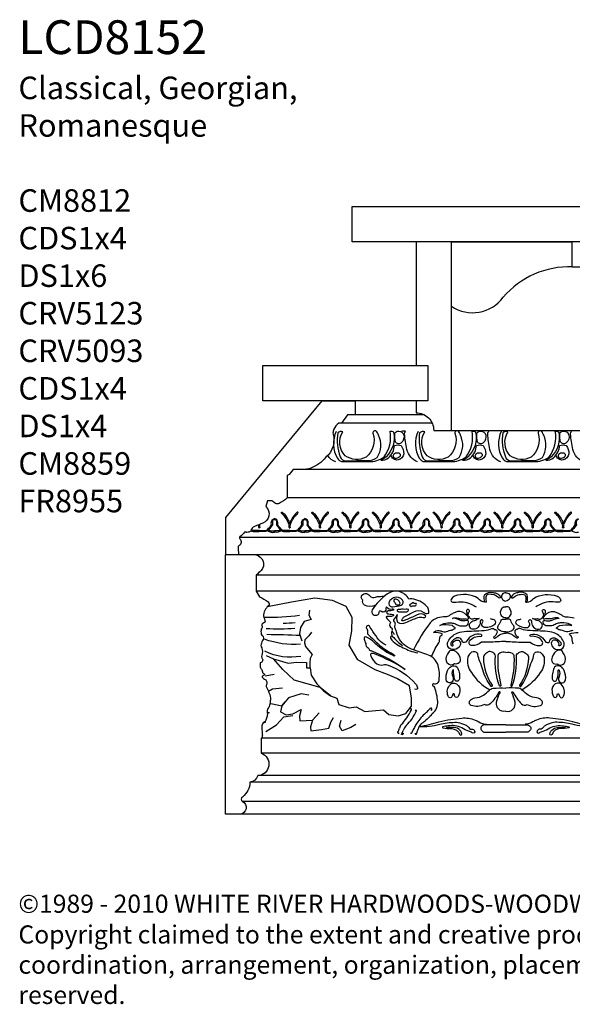
# Model space of a CAD drawing. Units: inches. Extents: x 59.1 to 101.8, y 39.1 to 60.1.
# Drawn here: x 59.1 to 70.8, y 39.1 to 60 of the extents above; entities that cross this region are included whole.
import ezdxf

# ---------------------------------------------------------------- set-up
doc = ezdxf.new("R2010")
doc.units = ezdxf.units.IN
doc.header["$MEASUREMENT"] = 0
for name, color, linetype in [('DRAWING', 7, 'Continuous'), ('OBJECT', 7, 'Continuous'), ('Text', 7, 'Continuous')]:
    doc.layers.add(name, color=color, linetype=linetype)
doc.styles.get("Standard").update_dxf_attribs({"font": 'TCM_____.TTF'})

# ---------------------------------------------------------------- blocks, each defined once
blk = doc.blocks.new('A$C623A7ED6')
at = {"layer": 'OBJECT'}
blk.add_lwpolyline([(-5.5, 0), (-5.5, 0.75), (0, 0.75), (0, 0)], close=True, dxfattribs=at)

msp = doc.modelspace()

# ---------------------------------------------------------------- linework, layer by layer
for p, q in [((68.217, 53.884), (68.217, 55.249)), ((68.217, 55.249), (70.781, 55.249)), ((70.781, 54.717), (70.781, 55.249)), ((70.781, 54.717), (71.726, 54.717)), ((68.217, 51.249), (93.608, 51.249)), ((63.429, 49.402), (63.429, 48.611))]:
    msp.add_line(p, q)
msp.add_lwpolyline([(67.467, 51.624, -0.414214), (67.842, 51.249), (68.217, 51.249), (68.217, 55.249), (67.467, 55.249), (67.467, 52.624), (67.717, 52.624), (67.717, 51.874), (67.467, 51.874)], format="xyb", close=True)
for centre, radius, start, end in [((70.713, 52.882), 1.836, 87.8873, 139.4831), ((68.669, 54.545), 0.801, 235.6933, 324.0344)]:
    msp.add_arc(centre, radius, start, end)
at = {"layer": 'DRAWING'}
for p, q in [((64.827, 47.607), (64.352, 47.514)), ((65.322, 47.691), (64.827, 47.607)), ((65.695, 47.645), (65.322, 47.691)), ((65.984, 47.514), (65.695, 47.645)), ((64.352, 47.514), (64.317, 47.512)), ((66.115, 47.281), (65.984, 47.514)), ((66.106, 47.002), (66.115, 47.281)), ((66.05, 46.694), (66.106, 47.002)), ((66.236, 46.387), (66.05, 46.694)), ((64.29, 46.479), (64.445, 46.405)), ((64.445, 46.405), (64.753, 46.312)), ((64.753, 46.312), (64.939, 46.34)), ((64.939, 46.34), (65.145, 46.331)), ((66.6, 46.173), (66.236, 46.387)), ((65.145, 46.331), (65.145, 46.219)), ((65.145, 46.219), (65.145, 46.219)), ((65.145, 46.219), (65.223, 46.218)), ((65.223, 46.218), (65.246, 46.064)), ((66.863, 46.074), (66.6, 46.173)), ((65.246, 46.064), (65.361, 45.876)), ((67.061, 45.991), (66.863, 46.074)), ((67.332, 45.834), (67.061, 45.991)), ((65.361, 45.876), (65.507, 45.73)), ((65.507, 45.73), (65.653, 45.626)), ((67.374, 45.574), (67.332, 45.834)), ((65.653, 45.626), (65.788, 45.574)), ((65.788, 45.574), (65.83, 45.439)), ((67.374, 45.407), (67.374, 45.574)), ((65.83, 45.439), (66.049, 45.366)), ((66.049, 45.366), (66.195, 45.387)), ((66.195, 45.387), (66.383, 45.293)), ((66.383, 45.293), (66.612, 45.314)), ((66.612, 45.314), (66.779, 45.324)), ((66.779, 45.324), (66.894, 45.23)), ((67.248, 45.251), (67.374, 45.407)), ((66.894, 45.23), (67.092, 45.199)), ((67.092, 45.199), (67.248, 45.251))]:
    msp.add_line(p, q, dxfattribs=at)
for points in [[(67.066, 47.345, 0.162361), (67.073, 47.184, 0.252169), (67.253, 47.18, -0.009359), (67.505, 47.283, -0.185375), (67.622, 47.283, 0.474146), (67.674, 47.312, 0.389659), (67.476, 47.33, 0.004503), (67.253, 47.232, -0.096239), (67.176, 47.213, -0.647102), (67.165, 47.235, 0.025908), (67.205, 47.29, -0.007102), (67.421, 47.407, -0.265774), (67.619, 47.4, 0.340423), (67.736, 47.378, 0.245304), (67.692, 47.524, 0.173713), (67.377, 47.678, 0.114062), (67.315, 47.671, 0.461673), (66.861, 47.784, 0.093855), (66.539, 47.447, 0.39912), (66.557, 47.349, 0.154464), (66.612, 47.33, 0.14768), (66.663, 47.345, 0.306222), (66.685, 47.396, -0.442371), (66.707, 47.425, -0.254676), (66.733, 47.414, 0.418584), (66.766, 47.411, 0.553172), (66.832, 47.451, -0.081594), (66.843, 47.513, 0.343537), (66.963, 47.466, -0.593905), (66.993, 47.436, -0.050048), (66.876, 47.425, 0.844529), (66.865, 47.363, 0.012388), (66.978, 47.349, -1.007263), (66.974, 47.316, -0.187721), (66.861, 47.308, 0.751777), (66.839, 47.275, 0.042347), (66.912, 47.202, -0.464876), (66.912, 47.147, 0.38389), (66.945, 47.063, -0.358147), (66.96, 47.03, 0.271459), (66.974, 46.975, -0.151492), (67.004, 46.921, -9.240321)], [(69.15, 47.809, -0.17596), (69.252, 47.728, -0.759691), (69.224, 47.697, 0.232756), (69, 47.773, 0.290295), (68.957, 47.737, 0.156901), (68.957, 47.633, -0.641238), (68.929, 47.607, -0.165188), (68.919, 47.761, -0.29799), (69.102, 47.813, 0.101067), (69.15, 47.809, -0.690593)], [(69.372, 47.804, 0.630296), (69.288, 47.69, 0.230827), (69.372, 47.628, 3.705204)], [(69.372, 47.804, -0.630296), (69.457, 47.69, -0.230827), (69.372, 47.628, -3.705204)], [(69.595, 47.809, 0.17596), (69.493, 47.728, 0.759691), (69.521, 47.697, -0.232756), (69.745, 47.773, -0.290295), (69.787, 47.737, -0.156901), (69.787, 47.633, 0.641238), (69.816, 47.607, 0.165188), (69.826, 47.761, 0.29799), (69.642, 47.813, -0.101067), (69.595, 47.809, 0.690593)], [(66.607, 47.543, -0.235052), (66.372, 47.547, -0.29789), (66.338, 47.652, -0.499888), (66.333, 47.767, -0.28671), (66.446, 47.781, -0.163073), (66.486, 47.743, 0.30264), (66.608, 47.714, -0.079915), (66.692, 47.731, -0.013863), (66.793, 47.732, -1.877797)], [(66.974, 47.511, 0.086185), (67.156, 47.546, 0.485315), (67.183, 47.65, 0.353181), (66.992, 47.699, 0.105177), (66.914, 47.641, 0.192955), (66.89, 47.574, 0.425582), (66.974, 47.511, 1.052289)], [(67.098, 47.645, 0.234567), (67.02, 47.67, 0.30012), (66.994, 47.646, 0.344883), (67.011, 47.607, -0.247406), (67.035, 47.571, 0.335845), (67.053, 47.552, 0.086), (67.106, 47.552, 0.396071), (67.13, 47.584, 0.15382), (67.098, 47.645, 16.213033)], [(67.354, 47.513, -0.249876), (67.429, 47.528, 0.308326), (67.465, 47.54, 0.174233), (67.474, 47.568, 0.620896), (67.446, 47.581, -0.48401), (67.421, 47.586, 0.528077), (67.386, 47.592, -0.064955), (67.365, 47.575, -0.031021), (67.341, 47.562, 0.591138), (67.339, 47.536, -0.20696), (67.354, 47.513, 2.163049)], [(68.929, 47.607, -0.200876), (68.788, 47.687, 0.231714), (68.282, 47.735, 0.206024), (68.211, 47.666, 0.489816), (68.242, 47.611, 0.072717), (68.322, 47.611, -0.172929), (68.691, 47.538, 0.024372), (68.74, 47.511, -2.506739)], [(69.816, 47.607, 0.200876), (69.956, 47.687, -0.231714), (70.463, 47.735, -0.206024), (70.534, 47.666, -0.489816), (70.503, 47.611, -0.072717), (70.422, 47.611, 0.172929), (70.054, 47.538, -0.024372), (70.005, 47.511, 2.506739)], [(67.103, 47.401, -0.020389), (67.258, 47.405, 0.161084), (67.288, 47.414, 0.127504), (67.307, 47.436, 0.435853), (67.3, 47.455, 0.16468), (67.255, 47.457, -0.143375), (67.194, 47.457, 0.116652), (67.159, 47.459, -0.037457), (67.123, 47.455, 0.034851), (67.086, 47.451, 0.170412), (67.069, 47.442, 0.270763), (67.065, 47.423, 0.337893), (67.082, 47.412, -0.289213), (67.103, 47.401, 1.123984)], [(67.798, 46.452, -0.061621), (67.936, 46.723, 0.158978), (67.969, 46.838, -0.276729), (68.005, 46.904, 0.231384), (68.025, 46.934, 0.122483), (67.84, 46.967, -0.271992), (67.952, 47.007, -0.054708), (68.028, 46.984, 0.152504), (68.089, 46.978, 0.07964), (68.14, 46.997, -0.124898), (68.201, 47.014, 0.136227), (68.264, 47.033, -0.034203), (68.292, 47.047, 0.644826), (68.292, 47.073, -0.099542), (68.239, 47.111, 0.113348), (67.971, 47.117, -0.111835), (68.142, 47.17, -0.059114), (68.243, 47.166, -0.085079), (68.323, 47.138, 0.098556), (68.425, 47.106, 0.053177), (68.526, 47.106, 0.237932), (68.583, 47.182, 0.539356), (68.543, 47.22, -0.038142), (68.475, 47.21, -0.1357), (68.41, 47.223, 0.019811), (68.349, 47.25, 0.123254), (68.241, 47.265, -0.18756), (68.366, 47.267, 0.103417), (68.465, 47.252, 0.041769), (68.509, 47.258, -0.228176), (68.556, 47.248, 0.67464), (68.579, 47.277, 0.088486), (68.503, 47.368, 0.295812), (68.296, 47.393, 0.01037), (68.218, 47.353, 0.05167), (68.171, 47.322, -0.19223), (68.095, 47.296, 0.091518), (67.926, 47.275, 0.144569), (67.77, 47.17, 0.059348), (67.414, 46.595, 3.626049)], [(69.139, 47.135, -0.157327), (68.937, 47.069, -0.316668), (68.864, 47.12, -0.30195), (68.878, 47.176, 0.437278), (68.878, 47.23, 0.41678), (68.839, 47.229, 0.255673), (68.827, 47.179, -0.416883), (68.679, 47.033, -0.588887), (68.611, 47.159, -0.20791), (68.699, 47.218, 0.099386), (68.767, 47.245, -0.092181), (68.808, 47.262, -0.081273), (68.705, 47.261, -0.477753), (68.598, 47.29, -0.406475), (68.579, 47.376, 0.038456), (68.598, 47.412, 0.474206), (68.576, 47.454, 0.418797), (68.54, 47.431, 0.117186), (68.542, 47.391, -0.221438), (68.533, 47.339, 1.361434)], [(69.372, 47.276, -0.483128), (69.262, 47.405, -0.11437), (69.297, 47.485, -0.33694), (69.372, 47.507, 0.290176)], [(69.372, 47.276, 0.483128), (69.483, 47.405, 0.11437), (69.447, 47.485, 0.33694), (69.372, 47.507, -0.290176)], [(69.605, 47.135, 0.157327), (69.807, 47.069, 0.316668), (69.881, 47.12, 0.30195), (69.867, 47.176, -0.437278), (69.867, 47.23, -0.41678), (69.906, 47.229, -0.255673), (69.918, 47.179, 0.416883), (70.066, 47.033, 0.588887), (70.134, 47.159, 0.20791), (70.045, 47.218, -0.099386), (69.977, 47.245, 0.092181), (69.937, 47.262, 0.081273), (70.04, 47.261, 0.477753), (70.147, 47.29, 0.406475), (70.166, 47.376, -0.038456), (70.147, 47.412, -0.474206), (70.169, 47.454, -0.418797), (70.205, 47.431, -0.117186), (70.203, 47.391, 0.221438), (70.212, 47.339, -1.361434)], [(70.793, 47.007, 0.054708), (70.717, 46.984, -0.152504), (70.656, 46.978, -0.07964), (70.605, 46.997, 0.124898), (70.544, 47.014, -0.136227), (70.481, 47.033, 0.034203), (70.453, 47.047, -0.644826), (70.453, 47.073, 0.099542), (70.506, 47.111, -0.113348), (70.774, 47.117, 0.111835), (70.603, 47.17, 0.059114), (70.502, 47.166, 0.085079), (70.421, 47.138, -0.098556), (70.32, 47.106, -0.053177), (70.219, 47.106, -0.237932), (70.162, 47.182, -0.539356), (70.202, 47.22, 0.038142), (70.269, 47.21, 0.1357), (70.335, 47.223, -0.019811), (70.396, 47.25, -0.123254), (70.504, 47.265, 0.18756), (70.379, 47.267, -0.103417), (70.28, 47.252, -0.041769), (70.236, 47.258, 0.228176), (70.189, 47.248, -0.67464), (70.166, 47.277, -0.088486), (70.242, 47.368, -0.295812), (70.449, 47.393, -0.01037), (70.527, 47.353, -0.05167), (70.574, 47.322, 0.19223), (70.65, 47.296, -0.091518), (70.819, 47.275, -0.144569)], [(64.996, 47.325, -0.042803), (64.251, 47.284, -0.042803)], [(67.809, 45.25, 0.273054), (67.928, 45.503, 0.055165), (67.865, 45.803, 0.333946), (67.834, 45.825, -0.522798), (67.84, 45.885, 0.572871), (67.956, 45.966, 0.110819), (67.934, 46.269, 0.231653), (67.734, 46.485, 0.018526), (67.414, 46.595, -0.179249), (67.119, 46.818, -0.080258), (67.06, 46.956, 0.037145), (67.025, 47.059, -0.200716), (67.025, 47.124, 0.325868), (67.01, 47.19, -0.346105), (67, 47.237, 0.081039), (67.066, 47.345, -2.556464)], [(69.139, 47.135, 0.569584), (69.124, 47.231, 0.05385), (69.045, 47.253, 3.08665)], [(69.372, 46.982, -0.171089), (69.226, 47.021, -0.382722), (69.206, 47.105, -0.048788), (69.246, 47.166, 0.131426), (69.27, 47.218, -0.424245), (69.314, 47.249, 0.098905), (69.372, 47.249, -4.37683)], [(69.372, 46.982, 0.171089), (69.519, 47.021, 0.382722), (69.539, 47.105, 0.048788), (69.498, 47.166, -0.131426), (69.475, 47.218, 0.424245), (69.43, 47.249, -0.098905), (69.372, 47.249, 4.37683)], [(69.605, 47.135, -0.569584), (69.621, 47.231, -0.05385), (69.7, 47.253, -3.08665)], [(64.899, 47.053, -0.044175), (64.288, 47.045, -0.044175)], [(64.903, 47.168, -0.007238), (64.647, 47.154, -0.007238)], [(66.836, 46.7, -0.14804), (66.678, 46.812, -0.020811), (66.553, 46.99, 0.013708), (66.479, 47.097, 0.801274), (66.41, 47.067, -0.109293), (66.442, 46.985, 0.352531), (66.453, 46.921, -0.020551), (66.676, 46.709, 0.055546), (66.943, 46.531, -0.051412), (67.008, 46.488, -0.527056), (67.007, 46.465, -0.053569), (66.731, 46.625, -0.037137), (66.579, 46.754, 0.081608), (66.417, 46.869, 0.626629), (66.365, 46.827, -0.011052), (66.401, 46.73, 0.30415), (66.453, 46.642, -0.292541), (66.472, 46.612, 0.506653), (66.509, 46.584, -0.067172), (67.239, 46.184, 0.050302), (66.584, 46.51, 0.101313), (66.526, 46.519, 0.622766), (66.506, 46.473, 0.166296), (66.639, 46.302, 0.207247), (66.77, 46.279, -0.146828), (66.877, 46.274, -0.13006), (67.461, 45.872, -0.128882), (67.5, 45.791, -0.396789), (67.481, 45.761, -0.198518), (67.44, 45.767, -0.503372)], [(66.96, 47.001, 0.354472), (66.971, 46.884, 0.074445), (67.183, 46.692, 119.81514)], [(69.372, 46.776, -0.005379), (69.013, 46.76, -0.016731), (68.923, 46.76, 0.016731), (68.854, 46.76, -0.195819), (68.652, 46.691, -0.633455), (68.602, 46.781, -0.281051), (68.838, 46.882, 0.890143), (68.849, 46.922, 0.342994), (68.541, 46.781, -0.530488), (68.448, 46.771, 0.538287), (68.31, 46.84, 0.064292), (68.22, 46.771, 0.305125), (68.207, 46.705, 0.256148), (68.234, 46.683, 1), (68.24, 46.718, -0.271866), (68.321, 46.803, -0.471584), (68.409, 46.742, -0.274123), (68.355, 46.633, -0.234984), (68.202, 46.614, -0.407309), (68.138, 46.744, -0.200322), (68.308, 46.94, -0.102063), (68.488, 46.988, -0.001671), (68.692, 46.999, -0.000201), (68.912, 47.009, 0.095046), (69.077, 47.049, -0.437669), (69.127, 47.028, -0.540516), (69.185, 46.975, -0.100907), (69.161, 46.911, -0.176774), (69.114, 46.874, 0.668694), (69.138, 46.848, 0.095981), (69.185, 46.877, -0.103364), (69.292, 46.94, -0.089087), (69.372, 46.952, 2.141581)], [(69.372, 46.776, 0.005379), (69.732, 46.76, 0.016731), (69.822, 46.76, -0.016731), (69.891, 46.76, 0.195819), (70.092, 46.691, 0.633455), (70.143, 46.781, 0.281051), (69.907, 46.882, -0.890143), (69.896, 46.922, -0.342994), (70.204, 46.781, 0.530488), (70.296, 46.771, -0.538287), (70.434, 46.84, -0.064292), (70.524, 46.771, -0.305125), (70.538, 46.705, -0.256148), (70.511, 46.683, -1), (70.505, 46.718, 0.271866), (70.424, 46.803, 0.471584), (70.336, 46.742, 0.274123), (70.389, 46.633, 0.234984), (70.543, 46.614, 0.407309), (70.607, 46.744, 0.200322), (70.437, 46.94, 0.102063), (70.257, 46.988, 0.001671), (70.053, 46.999, 0.000201), (69.832, 47.009, -0.095046), (69.668, 47.049, 0.437669), (69.618, 47.028, 0.540516), (69.559, 46.975, 0.100907), (69.583, 46.911, 0.176774), (69.631, 46.874, -0.668694), (69.607, 46.848, -0.095981), (69.56, 46.877, 0.103364), (69.453, 46.94, 0.089087), (69.372, 46.952, -2.141581)], [(70.809, 46.723, -0.158978), (70.776, 46.838, 0.276729), (70.74, 46.904, -0.231384), (70.72, 46.934, -0.122483), (70.905, 46.967, 0.271992)], [(65.02, 46.717, -0.110952), (64.257, 46.822, -0.110952)], [(65.015, 46.899, 0.013603), (64.304, 46.92, 0.013603)], [(66.971, 46.884, 0.683728), (66.928, 46.842, 0.108986), (67.055, 46.719, 0.047537), (67.337, 46.58, 0.04472), (67.504, 46.533, 3.228078)], [(65.026, 46.46, -0.158551), (64.265, 46.567, -0.043418)], [(68.303, 46.567, -0.216982), (68.403, 46.389, -0.389275), (68.335, 46.3, -0.064569), (68.282, 46.298, -0.379349), (68.134, 46.307, -0.294595), (68.137, 46.501, 0.024044), (68.187, 46.585, -0.261196), (68.303, 46.567, -0.924671)], [(69.372, 46.544, 0.142152), (69.241, 46.528, 0.35237), (69.201, 46.456, 0.073618), (69.269, 45.846, -0.954597), (69.236, 45.835, -0.104556), (69.149, 46.466, 0.227178), (69.13, 46.516, 0.103094), (69.063, 46.556, 0.270137), (68.98, 46.54, -0.050411), (68.938, 46.51, 0.313593), (68.895, 46.422, 0.143555), (69.081, 45.846, -0.860977), (69.058, 45.824, -0.099789), (68.885, 46.172, 0.035435), (68.823, 46.35, -0.05765), (68.779, 46.498, 0.223207), (68.745, 46.546, 0.363136), (68.618, 46.523, 0.046093), (68.564, 46.443, 0.212222), (68.641, 46.117, 0.114108), (69.03, 45.749, 11.390784)], [(69.372, 46.544, -0.142152), (69.504, 46.528, -0.35237), (69.544, 46.456, -0.073618), (69.475, 45.846, 0.954597), (69.509, 45.835, 0.104556), (69.595, 46.466, -0.227178), (69.615, 46.516, -0.103094), (69.682, 46.556, -0.270137), (69.765, 46.54, 0.050411), (69.807, 46.51, -0.313593), (69.849, 46.422, -0.143555), (69.664, 45.846, 0.860977), (69.687, 45.824, 0.099789), (69.86, 46.172, -0.035435), (69.922, 46.35, 0.05765), (69.966, 46.498, -0.223207), (69.999, 46.546, -0.363136), (70.126, 46.523, -0.046093), (70.181, 46.443, -0.212222), (70.103, 46.117, -0.114108), (69.715, 45.749, -11.390784)], [(70.442, 46.567, 0.216982), (70.342, 46.389, 0.389275), (70.41, 46.3, 0.064569), (70.462, 46.298, 0.379349), (70.61, 46.307, 0.294595), (70.608, 46.501, -0.024044), (70.558, 46.585, 0.261196), (70.442, 46.567, 0.924671)], [(68.34, 46.23, -0.086894), (68.379, 46.122, -0.079684), (68.392, 46.001, -0.187089), (68.367, 45.946, -0.384778), (68.303, 45.943, -0.110237), (68.264, 46.119, -0.000035), (68.264, 46.162, 0.795666), (68.245, 46.167, 0.22426), (68.245, 46.034, -0.215935), (68.247, 45.943, -0.765006), (68.107, 45.963, -0.137493), (68.138, 46.161, -0.140006), (68.212, 46.248, -0.30276), (68.34, 46.23, -0.95271)], [(70.405, 46.23, 0.086894), (70.366, 46.122, 0.079684), (70.353, 46.001, 0.187089), (70.378, 45.946, 0.384778), (70.441, 45.943, 0.110237), (70.481, 46.119, 0.000035), (70.481, 46.162, -0.795666), (70.5, 46.167, -0.22426), (70.5, 46.034, 0.215935), (70.498, 45.943, 0.765006), (70.638, 45.963, 0.137493), (70.607, 46.161, 0.140006), (70.533, 46.248, 0.30276), (70.405, 46.23, 0.95271)], [(68.281, 45.89, -0.36106), (68.396, 45.757, -0.122442), (68.362, 45.608, -0.660846), (68.292, 45.612, -0.05992), (68.283, 45.653, 0.846725), (68.249, 45.655, -0.142774), (68.211, 45.588, -0.586102), (68.148, 45.619, -0.31353), (68.202, 45.87, -0.254565), (68.281, 45.89, -0.708719)], [(69.372, 45.296, -0.550031), (69.177, 45.49, -0.061637), (69.249, 45.69, 1.080224), (69.225, 45.7, -0.061215), (69.042, 45.454, -0.3637), (68.917, 45.44, -0.22405), (68.639, 45.419, -0.528818), (68.614, 45.526, -0.182852), (68.716, 45.578, 0.102936), (68.899, 45.637, 0.021691), (69.019, 45.739, -0.125028), (69.1, 45.784, -0.025831), (69.372, 45.788, -3.161521)], [(69.372, 45.296, 0.550031), (69.567, 45.49, 0.061637), (69.496, 45.69, -1.080224), (69.52, 45.7, 0.061215), (69.702, 45.454, 0.3637), (69.827, 45.44, 0.22405), (70.106, 45.419, 0.528818), (70.131, 45.526, 0.182852), (70.028, 45.578, -0.102936), (69.846, 45.637, -0.021691), (69.726, 45.739, 0.125028), (69.645, 45.784, 0.025831), (69.372, 45.788, 3.161521)], [(70.464, 45.89, 0.36106), (70.349, 45.757, 0.122442), (70.383, 45.608, 0.660846), (70.453, 45.612, 0.05992), (70.462, 45.653, -0.846725), (70.496, 45.655, 0.142774), (70.534, 45.588, 0.586102), (70.597, 45.619, 0.31353), (70.543, 45.87, 0.254565), (70.464, 45.89, 0.708719)], [(67.534, 44.971, 0.028796), (67.952, 45.072, -0.054405), (68.207, 45.12, -0.013504), (68.437, 45.151, -0.125321), (68.723, 45.11, -0.048512), (68.8, 45.069, 0.150702), (68.963, 45.022, -0.145376)], [(71.211, 44.971, -0.028796), (70.793, 45.072, 0.054405), (70.538, 45.12, 0.013504), (70.308, 45.151, 0.125321), (70.022, 45.11, 0.048512), (69.945, 45.069, -0.150702), (69.782, 45.022, 0.145376)], [(67.534, 44.971, 0.069385), (67.969, 45.019, -0.057469), (68.289, 45.062, -0.093437), (68.435, 45.038, -0.008312), (68.511, 45.008, -0.116094), (68.57, 44.966, 0.007971), (68.601, 44.933, 0.227622), (68.649, 44.914, -0.282638), (68.709, 44.883, -0.870699), (68.658, 44.841, 0.187444), (68.584, 44.871, -0.087288), (68.439, 44.948, 0.141585), (68.15, 44.986, 0.012671), (68.036, 44.966, 0.879717), (68.037, 44.945, 0.043058), (68.224, 44.928, -0.321626), (68.393, 44.806, 0.819924), (68.442, 44.812, 0.367368), (68.249, 44.954, -0.017323), (68.118, 44.949, 0.900614), (68.116, 44.934, -2.320705)], [(69.372, 45.011), (68.945, 45.011, 0.264159), (68.851, 44.963, 0.29734), (68.851, 44.902, 0.147628), (68.908, 44.854), (69.372, 44.854)], [(69.372, 45.011), (69.8, 45.011, -0.264159), (69.894, 44.963, -0.29734), (69.894, 44.902, -0.147628), (69.837, 44.854), (69.372, 44.854)], [(71.211, 44.971, -0.069385), (70.776, 45.019, 0.057469), (70.456, 45.062, 0.093437), (70.309, 45.038, 0.008312), (70.234, 45.008, 0.116094), (70.175, 44.966, -0.007971), (70.144, 44.933, -0.227622), (70.096, 44.914, 0.282638), (70.036, 44.883, 0.870699), (70.086, 44.841, -0.187444), (70.161, 44.871, 0.087288), (70.306, 44.948, -0.141585), (70.595, 44.986, -0.012671), (70.709, 44.966, -0.879717), (70.708, 44.945, -0.043058), (70.521, 44.928, 0.321626), (70.352, 44.806, -0.819924), (70.303, 44.812, -0.367368), (70.496, 44.954, 0.017323), (70.627, 44.949, -0.900614), (70.629, 44.934, 2.320705)]]:
    msp.add_lwpolyline(points, format="xyb", dxfattribs=at)
for points in [[(65.212, 47.442), (65.194, 47.332), (65.241, 47.244), (65.097, 47.199), (65.017, 47.075), (64.999, 46.939), (65.044, 46.792)], [(65.248, 46.97), (65.195, 46.895), (65.11, 46.813), (65.102, 46.747), (65.126, 46.666), (65.188, 46.59), (65.266, 46.497)], [(65.653, 45.626), (65.434, 45.803), (64.886, 45.955), (64.643, 46.179), (64.445, 46.405)], [(65.266, 46.497), (65.223, 46.411), (65.219, 46.327), (65.219, 46.218)], [(64.462, 46.072), (64.267, 46.037)], [(64.633, 45.783), (64.422, 45.762), (64.34, 45.715)], [(65.195, 45.634), (65.035, 45.664), (64.763, 45.583), (64.623, 45.413), (64.592, 45.282), (64.713, 45.222), (64.854, 45.242), (65.03, 45.333)], [(64.37, 45.458), (64.422, 45.452), (64.623, 45.413), (64.693, 45.498)], [(65.03, 45.333), (64.998, 45.198), (65.006, 45.095), (65.269, 45.11)], [(64.285, 44.868), (64.506, 45.005), (64.666, 45.175), (64.856, 45.205)], [(64.31, 45.279), (64.356, 45.265), (64.313, 45.259)], [(65.413, 45.262), (65.269, 45.11), (65.229, 44.967), (65.237, 44.88), (65.46, 44.912), (65.62, 44.935), (65.66, 45.063), (65.715, 45.166)], [(66.194, 45.015), (66.082, 44.954), (65.898, 44.883), (65.845, 44.979), (65.881, 45.105)], [(64.256, 45.071), (64.276, 45.065), (64.241, 45.054)]]:
    msp.add_lwpolyline(points, dxfattribs=at)
for centre, radius, start, end in [((66.008, 46.045), 1.543, 317.9589, 331.7278), ((66.421, 45.81), 1.173, 315.7759, 334.3212), ((67.35, 45.331), 0.0238, 314.4758, 172.5326), ((67.463, 45.302), 0.0146, 0.1618, 158.7047), ((67.347, 45.642), 0.503, 310.6764, 321.1711), ((67.902, 45.195), 0.21, 128.7981, 141.1711), ((67.784, 45.343), 0.0205, 21.3544, 128.7981), ((67.764, 45.335), 0.0415, 325.9583, 21.3544), ((68.334, 44.493), 1.011, 130.6764, 147.0804), ((67.369, 45.431), 0.447, 302.3691, 313.0946), ((70.835, 41.727), 4.626, 131.2065, 133.0946), ((67.746, 45.255), 0.063, 311.2065, 355.6388), ((66.873, 44.991), 0.249, 326.5882, 347.8249), ((67.271, 44.905), 0.158, 137.9589, 167.8249), ((66.751, 45.042), 0.471, 330.0243, 340.5985), ((67.47, 44.789), 0.292, 135.7759, 160.5985), ((68.535, 44.363), 1.251, 147.0804, 156.6107), ((66.577, 45.282), 1.006, 335.6049, 341.9862), ((67.719, 44.88), 0.206, 122.3691, 153.7883), ((67.094, 44.845), 0.016, 146.5882, 343.0334), ((67.172, 44.836), 0.032, 246.1196, 353.3435), ((67.365, 44.852), 0.0196, 213.6576, 298.2845), ((67.362, 44.856), 0.0248, 298.2845, 8.5607), ((67.47, 44.829), 0.0222, 165.3295, 264.0897), ((67.423, 44.861), 0.0705, 309.3724, 4.208)]:
    msp.add_arc(centre, radius, start, end, dxfattribs=at)
at = {"layer": 'OBJECT'}
for p, q in [((64.217, 51.874), (64.217, 52.624)), ((64.217, 52.624), (67.717, 52.624)), ((67.717, 52.624), (67.717, 51.874)), ((65.469, 51.874), (63.429, 49.402)), ((67.717, 51.874), (64.217, 51.874)), ((65.469, 51.874), (66.179, 51.874)), ((63.429, 43.111), (63.429, 48.611)), ((64.069, 48.611), (63.429, 48.611)), ((88.803, 48.611), (64.013, 48.611)), ((88.812, 48.178), (64.078, 48.178)), ((88.812, 47.845), (64.078, 47.845)), ((88.922, 44.724), (64.186, 44.724)), ((88.92, 44.408), (64.186, 44.408)), ((88.846, 43.932), (64.112, 43.932)), ((88.68, 43.795), (63.946, 43.795)), ((88.519, 43.386), (63.785, 43.386)), ((63.733, 43.111), (63.429, 43.111)), ((88.467, 43.111), (63.733, 43.111))]:
    msp.add_line(p, q, dxfattribs=at)
for points in [[(66.179, 51.874), (66.179, 51.58), (66.017, 51.58), (65.889, 51.405), (65.828, 51.405, 0.105741), (65.727, 51.273, 0.083661), (65.704, 51.19, -0.308929), (65.558, 50.682, -0.066535), (65.404, 50.54, -0.168163), (65.054, 50.421), (64.859, 50.421, -0.128611), (64.738, 50.292), (64.738, 49.822, -0.059874), (64.563, 49.703, -0.243359), (64.487, 49.703, -0.083093), (64.419, 49.754), (64.315, 49.754), (64.283, 49.635, -0.552792), (64.22, 49.284, 0.000489), (64.045, 49.214, 0.254104), (63.962, 49.113, -0.070668), (63.905, 49.091, -0.113916), (63.856, 49.091, 0.113916), (63.832, 49.091, -0.076205), (63.733, 48.997, 0.475155), (63.73, 48.954, -0.51579), (63.71, 48.805, 0.373254), (63.693, 48.762), (63.705, 48.611)], [(65.776, 51.229, 0.250213), (65.799, 50.661, 0.182621), (65.884, 50.592, 0.13744), (65.938, 50.59, -0.009097), (66.462, 50.59, 0.163056), (66.789, 50.686, 0.209979), (66.918, 51.232, -0.25255), (66.991, 51.215, -0.267564), (66.831, 50.691, -0.089536), (66.719, 50.618, 0.194816), (66.883, 50.67, 0.21009), (67.01, 50.931, -0.131948), (67.154, 50.931, -0.129629), (67.21, 50.752, -0.286809), (67.088, 50.625, -0.468232), (66.941, 50.732, 2.70811)], [(65.914, 51.22, 0.318626), (65.806, 51.196, 0.124727), (65.86, 50.691, 0.291014), (65.978, 50.602, -0.014008), (66.429, 50.609, 0.155071), (66.646, 50.675, 0.248699), (66.674, 51.149, 0.024718), (66.639, 51.218, 0.811623), (66.554, 51.19, 0.554085)], [(66.554, 51.19, -0.308929), (66.408, 50.682, -0.273158), (65.964, 50.71, -0.334891), (65.914, 51.22, -219.268292)], [(67.017, 51.168, -0.374605), (67.1, 51.236, -0.338023), (67.208, 51.149, -0.277526), (67.158, 50.99, -0.18981), (67.095, 50.966, -0.291417), (67.031, 51.008, -0.085139), (67.017, 51.168, -1.841455)], [(67.502, 50.58, -0.246242), (67.273, 50.847, -0.040585), (67.224, 51.178, -0.270459), (67.249, 51.229, 0.095401), (67.161, 51.229, 2.145588)], [(67.513, 51.229, 0.250213), (67.537, 50.661, 0.182621), (67.622, 50.592, 0.13744), (67.676, 50.59, -0.009097), (68.2, 50.59, 0.163056), (68.527, 50.686, 0.209979), (68.656, 51.232, -0.25255), (68.729, 51.215, -0.267564), (68.569, 50.691, -0.089536), (68.456, 50.618, 0.194816), (68.621, 50.67, 0.21009), (68.748, 50.931, -0.131948), (68.891, 50.931, -0.129629), (68.948, 50.752, -0.286809), (68.826, 50.625, -0.468232), (68.679, 50.732, 2.70811)], [(67.652, 51.22, 0.318626), (67.544, 51.196, 0.124727), (67.598, 50.691, 0.291014), (67.716, 50.602, -0.014008), (68.167, 50.609, 0.155071), (68.383, 50.675, 0.248699), (68.412, 51.149, 0.024718), (68.376, 51.218, 0.811623), (68.292, 51.19, 0.554085)], [(68.292, 51.19, -0.308929), (68.146, 50.682, -0.273158), (67.701, 50.71, -0.334891), (67.652, 51.22, -219.268292)], [(68.755, 51.168, -0.374605), (68.837, 51.236, -0.338023), (68.945, 51.149, -0.277526), (68.896, 50.99, -0.18981), (68.833, 50.966, -0.291417), (68.769, 51.008, -0.085139), (68.755, 51.168, -1.841455)], [(69.265, 50.58, -0.246242), (69.035, 50.847, -0.040585), (68.987, 51.178, -0.270459), (69.012, 51.229)], [(69.276, 51.229, 0.250213), (69.299, 50.661, 0.182621), (69.384, 50.592, 0.13744), (69.438, 50.59, -0.009097), (69.963, 50.59, 0.163056), (70.289, 50.686, 0.209979), (70.419, 51.232, -0.25255), (70.492, 51.215, -0.267564), (70.332, 50.691, -0.089536), (70.219, 50.618, 0.194816), (70.383, 50.67, 0.21009), (70.51, 50.931, -0.131948), (70.654, 50.931, -0.129629), (70.71, 50.752, -0.286809), (70.588, 50.625, -0.468232), (70.441, 50.732, 2.70811)], [(69.415, 51.22, 0.318626), (69.306, 51.196, 0.124727), (69.361, 50.691, 0.291014), (69.478, 50.602, -0.014008), (69.93, 50.609, 0.155071), (70.146, 50.675, 0.248699), (70.174, 51.149, 0.024718), (70.139, 51.218, 0.811623), (70.054, 51.19, 0.554085)], [(70.054, 51.19, -0.308929), (69.908, 50.682, -0.273158), (69.464, 50.71, -0.334891), (69.415, 51.22, -219.268292)], [(70.517, 51.168, -0.374605), (70.6, 51.236, -0.338023), (70.708, 51.149, -0.277526), (70.659, 50.99, -0.18981), (70.595, 50.966, -0.291417), (70.532, 51.008, -0.085139), (70.517, 51.168, -1.841455)], [(71.023, 50.58, -0.246242), (70.793, 50.847, -0.040585), (70.745, 51.178, -0.270459), (70.77, 51.229)], [(67.052, 50.663, 0.180919), (67.128, 50.703, 0.554722), (67.109, 50.766, 0.196522), (67.01, 50.755, 0.253903), (66.977, 50.703, 0.449692), (67.052, 50.663, 0.300952)], [(68.79, 50.663, 0.180919), (68.865, 50.703, 0.554722), (68.847, 50.766, 0.196522), (68.748, 50.755, 0.253903), (68.715, 50.703, 0.449692), (68.79, 50.663, 0.300952)], [(70.553, 50.663, 0.180919), (70.628, 50.703, 0.554722), (70.609, 50.766, 0.196522), (70.51, 50.755, 0.253903), (70.478, 50.703, 0.449692), (70.553, 50.663, 0.300952)], [(65.765, 50.58, -0.146449), (65.594, 50.715, -0.146449)], [(64.777, 49.194, 0.151884), (64.756, 49.298, 0.039785), (64.694, 49.41, 0.062231), (64.627, 49.484, -0.337438), (64.612, 49.512, -0.4243), (64.637, 49.511, -0.097789), (64.744, 49.375, -0.079846), (64.789, 49.27, -1.280322)], [(64.802, 49.194, -0.151884), (64.823, 49.298, -0.039785), (64.885, 49.41, -0.062231), (64.952, 49.484, 0.337438), (64.967, 49.512, 0.4243), (64.941, 49.511, 0.097789), (64.834, 49.375, 0.079846), (64.789, 49.27, 1.280322)], [(65.421, 49.194, 0.151884), (65.4, 49.298, 0.039785), (65.338, 49.41, 0.062231), (65.271, 49.484, -0.337438), (65.256, 49.512, -0.4243), (65.282, 49.511, -0.097789), (65.389, 49.375, -0.079846), (65.434, 49.27, -1.280322)], [(65.446, 49.194, -0.151884), (65.467, 49.298, -0.039785), (65.529, 49.41, -0.062231), (65.596, 49.484, 0.337438), (65.611, 49.512, 0.4243), (65.586, 49.511, 0.097789), (65.479, 49.375, 0.079846), (65.434, 49.27, 1.280322)], [(66.066, 49.194, 0.151884), (66.045, 49.298, 0.039785), (65.983, 49.41, 0.062231), (65.916, 49.484, -0.337438), (65.9, 49.512, -0.4243), (65.926, 49.511, -0.097789), (66.033, 49.375, -0.079846), (66.078, 49.27, -1.280322)], [(66.09, 49.194, -0.151884), (66.112, 49.298, -0.039785), (66.174, 49.41, -0.062231), (66.24, 49.484, 0.337438), (66.256, 49.512, 0.4243), (66.23, 49.511, 0.097789), (66.123, 49.375, 0.079846), (66.078, 49.27, 1.280322)], [(66.71, 49.194, 0.151884), (66.689, 49.298, 0.039785), (66.627, 49.41, 0.062231), (66.56, 49.484, -0.337438), (66.545, 49.512, -0.4243), (66.571, 49.511, -0.097789), (66.678, 49.375, -0.079846), (66.722, 49.27, -1.280322)], [(66.735, 49.194, -0.151884), (66.756, 49.298, -0.039785), (66.818, 49.41, -0.062231), (66.885, 49.484, 0.337438), (66.9, 49.512, 0.4243), (66.874, 49.511, 0.097789), (66.767, 49.375, 0.079846), (66.722, 49.27, 1.280322)], [(67.354, 49.194, 0.151884), (67.333, 49.298, 0.039785), (67.271, 49.41, 0.062231), (67.204, 49.484, -0.337438), (67.189, 49.512, -0.4243), (67.215, 49.511, -0.097789), (67.322, 49.375, -0.079846), (67.367, 49.27, -1.280322)], [(67.379, 49.194, -0.151884), (67.4, 49.298, -0.039785), (67.462, 49.41, -0.062231), (67.529, 49.484, 0.337438), (67.545, 49.512, 0.4243), (67.519, 49.511, 0.097789), (67.412, 49.375, 0.079846), (67.367, 49.27, 1.280322)], [(67.999, 49.194, 0.151884), (67.978, 49.298, 0.039785), (67.916, 49.41, 0.062231), (67.849, 49.484, -0.337438), (67.833, 49.512, -0.4243), (67.859, 49.511, -0.097789), (67.966, 49.375, -0.079846), (68.011, 49.27, -1.280322)], [(68.024, 49.194, -0.151884), (68.045, 49.298, -0.039785), (68.107, 49.41, -0.062231), (68.174, 49.484, 0.337438), (68.189, 49.512, 0.4243), (68.163, 49.511, 0.097789), (68.056, 49.375, 0.079846), (68.011, 49.27, 1.280322)], [(68.643, 49.194, 0.151884), (68.622, 49.298, 0.039785), (68.56, 49.41, 0.062231), (68.493, 49.484, -0.337438), (68.478, 49.512, -0.4243), (68.504, 49.511, -0.097789), (68.611, 49.375, -0.079846), (68.656, 49.27, -1.280322)], [(68.668, 49.194, -0.151884), (68.689, 49.298, -0.039785), (68.751, 49.41, -0.062231), (68.818, 49.484, 0.337438), (68.833, 49.512, 0.4243), (68.807, 49.511, 0.097789), (68.7, 49.375, 0.079846), (68.656, 49.27, 1.280322)], [(69.288, 49.194, 0.151884), (69.266, 49.298, 0.039785), (69.204, 49.41, 0.062231), (69.137, 49.484, -0.337438), (69.122, 49.512, -0.4243), (69.148, 49.511, -0.097789), (69.255, 49.375, -0.079846), (69.3, 49.27, -1.280322)], [(69.312, 49.194, -0.151884), (69.333, 49.298, -0.039785), (69.395, 49.41, -0.062231), (69.462, 49.484, 0.337438), (69.478, 49.512, 0.4243), (69.452, 49.511, 0.097789), (69.345, 49.375, 0.079846), (69.3, 49.27, 1.280322)], [(69.932, 49.194, 0.151884), (69.911, 49.298, 0.039785), (69.849, 49.41, 0.062231), (69.782, 49.484, -0.337438), (69.767, 49.512, -0.4243), (69.792, 49.511, -0.097789), (69.899, 49.375, -0.079846), (69.944, 49.27, -1.280322)], [(69.957, 49.194, -0.151884), (69.978, 49.298, -0.039785), (70.04, 49.41, -0.062231), (70.107, 49.484, 0.337438), (70.122, 49.512, 0.4243), (70.096, 49.511, 0.097789), (69.989, 49.375, 0.079846), (69.944, 49.27, 1.280322)], [(70.576, 49.194, 0.151884), (70.555, 49.298, 0.039785), (70.493, 49.41, 0.062231), (70.426, 49.484, -0.337438), (70.411, 49.512, -0.4243), (70.437, 49.511, -0.097789), (70.544, 49.375, -0.079846), (70.589, 49.27, -1.280322)], [(70.601, 49.194, -0.151884), (70.622, 49.298, -0.039785), (70.684, 49.41, -0.062231), (70.751, 49.484, 0.337438), (70.766, 49.512, 0.4243), (70.741, 49.511, 0.097789), (70.634, 49.375, 0.079846), (70.589, 49.27, 1.280322)], [(64.145, 49.128, 0.003722), (64.256, 49.13, 0.228448), (64.328, 49.157, -0.017003), (64.388, 49.225, 0.233041), (64.4, 49.269, -0.21511), (64.421, 49.355, -0.17166), (64.467, 49.38, -0.08521)], [(64.467, 49.362, 0.389802), (64.422, 49.311, -0.010506), (64.422, 49.272, -0.242436), (64.414, 49.229, -0.01291), (64.351, 49.155, -0.214108), (64.277, 49.11, -0.060181), (64.145, 49.11, -16.616508)], [(64.157, 49.194, -0.095752), (64.163, 49.262, -0.095752)], [(64.789, 49.128, -0.003722), (64.679, 49.13, -0.228448), (64.606, 49.157, 0.017003), (64.547, 49.225, -0.233041), (64.534, 49.269, 0.21511), (64.513, 49.355, 0.17166), (64.467, 49.38, 0.08521)], [(64.467, 49.362, -0.389802), (64.512, 49.311, 0.010506), (64.512, 49.272, 0.242436), (64.52, 49.229, 0.01291), (64.583, 49.155, 0.214108), (64.658, 49.11, 0.060181), (64.789, 49.11, 16.616508)], [(64.789, 49.128, 0.003722), (64.9, 49.13, 0.228448), (64.973, 49.157, -0.017003), (65.032, 49.225, 0.233041), (65.044, 49.269, -0.21511), (65.065, 49.355, -0.17166), (65.112, 49.38, -0.08521)], [(65.112, 49.362, 0.389802), (65.066, 49.311, -0.010506), (65.066, 49.272, -0.242436), (65.059, 49.229, -0.01291), (64.996, 49.155, -0.214108), (64.921, 49.11, -0.060181), (64.789, 49.11, -16.616508)], [(65.434, 49.128, -0.003722), (65.323, 49.13, -0.228448), (65.25, 49.157, 0.017003), (65.191, 49.225, -0.233041), (65.179, 49.269, 0.21511), (65.158, 49.355, 0.17166), (65.112, 49.38, 0.08521)], [(65.112, 49.362, -0.389802), (65.157, 49.311, 0.010506), (65.157, 49.272, 0.242436), (65.164, 49.229, 0.01291), (65.227, 49.155, 0.214108), (65.302, 49.11, 0.060181), (65.434, 49.11, 16.616508)], [(65.434, 49.128, 0.003722), (65.545, 49.13, 0.228448), (65.617, 49.157, -0.017003), (65.676, 49.225, 0.233041), (65.689, 49.269, -0.21511), (65.71, 49.355, -0.17166), (65.756, 49.38, -0.08521)], [(65.756, 49.362, 0.389802), (65.711, 49.311, -0.010506), (65.711, 49.272, -0.242436), (65.703, 49.229, -0.01291), (65.64, 49.155, -0.214108), (65.566, 49.11, -0.060181), (65.434, 49.11, -16.616508)], [(66.078, 49.128, -0.003722), (65.967, 49.13, -0.228448), (65.895, 49.157, 0.017003), (65.835, 49.225, -0.233041), (65.823, 49.269, 0.21511), (65.802, 49.355, 0.17166), (65.756, 49.38, 0.08521)], [(65.756, 49.362, -0.389802), (65.801, 49.311, 0.010506), (65.801, 49.272, 0.242436), (65.809, 49.229, 0.01291), (65.872, 49.155, 0.214108), (65.946, 49.11, 0.060181), (66.078, 49.11, 16.616508)], [(66.078, 49.128, 0.003722), (66.189, 49.13, 0.228448), (66.262, 49.157, -0.017003), (66.321, 49.225, 0.233041), (66.333, 49.269, -0.21511), (66.354, 49.355, -0.17166), (66.4, 49.38, -0.08521)], [(66.4, 49.362, 0.389802), (66.355, 49.311, -0.010506), (66.355, 49.272, -0.242436), (66.347, 49.229, -0.01291), (66.284, 49.155, -0.214108), (66.21, 49.11, -0.060181), (66.078, 49.11, -16.616508)], [(66.722, 49.128, -0.003722), (66.612, 49.13, -0.228448), (66.539, 49.157, 0.017003), (66.48, 49.225, -0.233041), (66.467, 49.269, 0.21511), (66.446, 49.355, 0.17166), (66.4, 49.38, 0.08521)], [(66.4, 49.362, -0.389802), (66.445, 49.311, 0.010506), (66.445, 49.272, 0.242436), (66.453, 49.229, 0.01291), (66.516, 49.155, 0.214108), (66.591, 49.11, 0.060181), (66.722, 49.11, 16.616508)], [(66.722, 49.128, 0.003722), (66.833, 49.13, 0.228448), (66.906, 49.157, -0.017003), (66.965, 49.225, 0.233041), (66.978, 49.269, -0.21511), (66.999, 49.355, -0.17166), (67.045, 49.38, -0.08521)], [(67.045, 49.362, 0.389802), (66.999, 49.311, -0.010506), (66.999, 49.272, -0.242436), (66.992, 49.229, -0.01291), (66.929, 49.155, -0.214108), (66.854, 49.11, -0.060181), (66.722, 49.11, -16.616508)], [(67.367, 49.128, -0.003722), (67.256, 49.13, -0.228448), (67.183, 49.157, 0.017003), (67.124, 49.225, -0.233041), (67.112, 49.269, 0.21511), (67.091, 49.355, 0.17166), (67.045, 49.38, 0.08521)], [(67.045, 49.362, -0.389802), (67.09, 49.311, 0.010506), (67.09, 49.272, 0.242436), (67.097, 49.229, 0.01291), (67.16, 49.155, 0.214108), (67.235, 49.11, 0.060181), (67.367, 49.11, 16.616508)], [(67.367, 49.128, 0.003722), (67.478, 49.13, 0.228448), (67.55, 49.157, -0.017003), (67.609, 49.225, 0.233041), (67.622, 49.269, -0.21511), (67.643, 49.355, -0.17166), (67.689, 49.38, -0.08521)], [(67.689, 49.362, 0.389802), (67.644, 49.311, -0.010506), (67.644, 49.272, -0.242436), (67.636, 49.229, -0.01291), (67.573, 49.155, -0.214108), (67.499, 49.11, -0.060181), (67.367, 49.11, -16.616508)], [(68.011, 49.128, -0.003722), (67.9, 49.13, -0.228448), (67.828, 49.157, 0.017003), (67.769, 49.225, -0.233041), (67.756, 49.269, 0.21511), (67.735, 49.355, 0.17166), (67.689, 49.38, 0.08521)], [(67.689, 49.362, -0.389802), (67.734, 49.311, 0.010506), (67.734, 49.272, 0.242436), (67.742, 49.229, 0.01291), (67.805, 49.155, 0.214108), (67.879, 49.11, 0.060181), (68.011, 49.11, 16.616508)], [(68.011, 49.128, 0.003722), (68.122, 49.13, 0.228448), (68.195, 49.157, -0.017003), (68.254, 49.225, 0.233041), (68.266, 49.269, -0.21511), (68.287, 49.355, -0.17166), (68.333, 49.38, -0.08521)], [(68.333, 49.362, 0.389802), (68.288, 49.311, -0.010506), (68.288, 49.272, -0.242436), (68.281, 49.229, -0.01291), (68.218, 49.155, -0.214108), (68.143, 49.11, -0.060181), (68.011, 49.11, -16.616508)], [(68.656, 49.128, -0.003722), (68.545, 49.13, -0.228448), (68.472, 49.157, 0.017003), (68.413, 49.225, -0.233041), (68.4, 49.269, 0.21511), (68.379, 49.355, 0.17166), (68.333, 49.38, 0.08521)], [(68.333, 49.362, -0.389802), (68.378, 49.311, 0.010506), (68.378, 49.272, 0.242436), (68.386, 49.229, 0.01291), (68.449, 49.155, 0.214108), (68.524, 49.11, 0.060181), (68.656, 49.11, 16.616508)], [(68.656, 49.128, 0.003722), (68.766, 49.13, 0.228448), (68.839, 49.157, -0.017003), (68.898, 49.225, 0.233041), (68.911, 49.269, -0.21511), (68.932, 49.355, -0.17166), (68.978, 49.38, -0.08521)], [(68.978, 49.362, 0.389802), (68.933, 49.311, -0.010506), (68.933, 49.272, -0.242436), (68.925, 49.229, -0.01291), (68.862, 49.155, -0.214108), (68.787, 49.11, -0.060181), (68.656, 49.11, -16.616508)], [(69.3, 49.128, -0.003722), (69.189, 49.13, -0.228448), (69.116, 49.157, 0.017003), (69.057, 49.225, -0.233041), (69.045, 49.269, 0.21511), (69.024, 49.355, 0.17166), (68.978, 49.38, 0.08521)], [(68.978, 49.362, -0.389802), (69.023, 49.311, 0.010506), (69.023, 49.272, 0.242436), (69.03, 49.229, 0.01291), (69.094, 49.155, 0.214108), (69.168, 49.11, 0.060181), (69.3, 49.11, 16.616508)], [(69.3, 49.128, 0.003722), (69.411, 49.13, 0.228448), (69.483, 49.157, -0.017003), (69.543, 49.225, 0.233041), (69.555, 49.269, -0.21511), (69.576, 49.355, -0.17166), (69.622, 49.38, -0.08521)], [(69.622, 49.362, 0.389802), (69.577, 49.311, -0.010506), (69.577, 49.272, -0.242436), (69.569, 49.229, -0.01291), (69.506, 49.155, -0.214108), (69.432, 49.11, -0.060181), (69.3, 49.11, -16.616508)], [(69.944, 49.128, -0.003722), (69.833, 49.13, -0.228448), (69.761, 49.157, 0.017003), (69.702, 49.225, -0.233041), (69.689, 49.269, 0.21511), (69.668, 49.355, 0.17166), (69.622, 49.38, 0.08521)], [(69.622, 49.362, -0.389802), (69.667, 49.311, 0.010506), (69.667, 49.272, 0.242436), (69.675, 49.229, 0.01291), (69.738, 49.155, 0.214108), (69.812, 49.11, 0.060181), (69.944, 49.11, 16.616508)], [(69.944, 49.128, 0.003722), (70.055, 49.13, 0.228448), (70.128, 49.157, -0.017003), (70.187, 49.225, 0.233041), (70.199, 49.269, -0.21511), (70.22, 49.355, -0.17166), (70.266, 49.38, -0.08521)], [(70.266, 49.362, 0.389802), (70.221, 49.311, -0.010506), (70.221, 49.272, -0.242436), (70.214, 49.229, -0.01291), (70.151, 49.155, -0.214108), (70.076, 49.11, -0.060181), (69.944, 49.11, -16.616508)], [(70.589, 49.128, -0.003722), (70.478, 49.13, -0.228448), (70.405, 49.157, 0.017003), (70.346, 49.225, -0.233041), (70.334, 49.269, 0.21511), (70.313, 49.355, 0.17166), (70.266, 49.38, 0.08521)], [(70.266, 49.362, -0.389802), (70.312, 49.311, 0.010506), (70.312, 49.272, 0.242436), (70.319, 49.229, 0.01291), (70.382, 49.155, 0.214108), (70.457, 49.11, 0.060181), (70.589, 49.11, 16.616508)], [(70.589, 49.128, 0.003722), (70.699, 49.13, 0.228448), (70.772, 49.157, -0.017003), (70.831, 49.225, 0.233041), (70.844, 49.269, -0.21511), (70.865, 49.355, -0.17166), (70.911, 49.38, -0.08521)], [(70.911, 49.362, 0.389802), (70.866, 49.311, -0.010506), (70.866, 49.272, -0.242436), (70.858, 49.229, -0.01291), (70.795, 49.155, -0.214108), (70.72, 49.11, -0.060181), (70.589, 49.11, -16.616508)], [(63.876, 49.089, -0.066835), (63.847, 49.091, 0.036123), (63.839, 49.093, 0.036123)], [(63.971, 49.125, -0.011111), (63.963, 49.119, -0.011111)], [(63.966, 49.128, 0.121541), (64.013, 49.11, 0.060181), (64.145, 49.11)], [(64.145, 49.128, -0.003722), (64.034, 49.13, -0.183935), (63.973, 49.147, -0.183935)], [(64.133, 49.194, 0.076181), (64.13, 49.248, 0.076181)], [(64.133, 49.194, 0.775427), (64.145, 49.186, 4.582382)], [(64.157, 49.194, -0.775427), (64.145, 49.186, -4.582382)], [(64.319, 49.125, 0.095606), (64.394, 49.091, 0.113916), (64.443, 49.091, -0.113916), (64.467, 49.091, 1.257122)], [(64.345, 49.146, 0.242203), (64.403, 49.118, -0.013279), (64.467, 49.118, 0.013279)], [(64.59, 49.146, -0.242203), (64.531, 49.118, 0.013279), (64.467, 49.118, -0.013279)], [(64.615, 49.125, -0.095606), (64.541, 49.091, -0.113916), (64.491, 49.091, 0.113916), (64.467, 49.091, -1.257122)], [(64.777, 49.194, 0.775427), (64.789, 49.186, 4.582382)], [(64.802, 49.194, -0.775427), (64.789, 49.186, -4.582382)], [(64.963, 49.125, 0.095606), (65.038, 49.091, 0.113916), (65.087, 49.091, -0.113916), (65.112, 49.091, 1.257122)], [(64.989, 49.146, 0.242203), (65.048, 49.118, -0.013279), (65.112, 49.118, 0.013279)], [(65.234, 49.146, -0.242203), (65.175, 49.118, 0.013279), (65.112, 49.118, -0.013279)], [(65.26, 49.125, -0.095606), (65.185, 49.091, -0.113916), (65.136, 49.091, 0.113916), (65.112, 49.091, -1.257122)], [(65.421, 49.194, 0.775427), (65.434, 49.186, 4.582382)], [(65.446, 49.194, -0.775427), (65.434, 49.186, -4.582382)], [(65.608, 49.125, 0.095606), (65.682, 49.091, 0.113916), (65.732, 49.091, -0.113916), (65.756, 49.091, 1.257122)], [(65.633, 49.146, 0.242203), (65.692, 49.118, -0.013279), (65.756, 49.118, 0.013279)], [(65.878, 49.146, -0.242203), (65.82, 49.118, 0.013279), (65.756, 49.118, -0.013279)], [(65.904, 49.125, -0.095606), (65.829, 49.091, -0.113916), (65.78, 49.091, 0.113916), (65.756, 49.091, -1.257122)], [(66.066, 49.194, 0.775427), (66.078, 49.186, 4.582382)], [(66.09, 49.194, -0.775427), (66.078, 49.186, -4.582382)], [(66.252, 49.125, 0.095606), (66.327, 49.091, 0.113916), (66.376, 49.091, -0.113916), (66.4, 49.091, 1.257122)], [(66.278, 49.146, 0.242203), (66.336, 49.118, -0.013279), (66.4, 49.118, 0.013279)], [(66.523, 49.146, -0.242203), (66.464, 49.118, 0.013279), (66.4, 49.118, -0.013279)], [(66.549, 49.125, -0.095606), (66.474, 49.091, -0.113916), (66.424, 49.091, 0.113916), (66.4, 49.091, -1.257122)], [(66.71, 49.194, 0.775427), (66.722, 49.186, 4.582382)], [(66.735, 49.194, -0.775427), (66.722, 49.186, -4.582382)], [(66.896, 49.125, 0.095606), (66.971, 49.091, 0.113916), (67.021, 49.091, -0.113916), (67.045, 49.091, 1.257122)], [(66.922, 49.146, 0.242203), (66.981, 49.118, -0.013279), (67.045, 49.118, 0.013279)], [(67.167, 49.146, -0.242203), (67.109, 49.118, 0.013279), (67.045, 49.118, -0.013279)], [(67.193, 49.125, -0.095606), (67.118, 49.091, -0.113916), (67.069, 49.091, 0.113916), (67.045, 49.091, -1.257122)], [(67.354, 49.194, 0.775427), (67.367, 49.186, 4.582382)], [(67.379, 49.194, -0.775427), (67.367, 49.186, -4.582382)], [(67.541, 49.125, 0.095606), (67.615, 49.091, 0.113916), (67.665, 49.091, -0.113916), (67.689, 49.091, 1.257122)], [(67.567, 49.146, 0.242203), (67.625, 49.118, -0.013279), (67.689, 49.118, 0.013279)], [(67.811, 49.146, -0.242203), (67.753, 49.118, 0.013279), (67.689, 49.118, -0.013279)], [(67.837, 49.125, -0.095606), (67.763, 49.091, -0.113916), (67.713, 49.091, 0.113916), (67.689, 49.091, -1.257122)], [(67.999, 49.194, 0.775427), (68.011, 49.186, 4.582382)], [(68.024, 49.194, -0.775427), (68.011, 49.186, -4.582382)], [(68.185, 49.125, 0.095606), (68.26, 49.091, 0.113916), (68.309, 49.091, -0.113916), (68.333, 49.091, 1.257122)], [(68.211, 49.146, 0.242203), (68.269, 49.118, -0.013279), (68.333, 49.118, 0.013279)], [(68.456, 49.146, -0.242203), (68.397, 49.118, 0.013279), (68.333, 49.118, -0.013279)], [(68.482, 49.125, -0.095606), (68.407, 49.091, -0.113916), (68.357, 49.091, 0.113916), (68.333, 49.091, -1.257122)], [(68.643, 49.194, 0.775427), (68.656, 49.186, 4.582382)], [(68.668, 49.194, -0.775427), (68.656, 49.186, -4.582382)], [(68.829, 49.125, 0.095606), (68.904, 49.091, 0.113916), (68.954, 49.091, -0.113916), (68.978, 49.091, 1.257122)], [(68.855, 49.146, 0.242203), (68.914, 49.118, -0.013279), (68.978, 49.118, 0.013279)], [(69.1, 49.146, -0.242203), (69.042, 49.118, 0.013279), (68.978, 49.118, -0.013279)], [(69.126, 49.125, -0.095606), (69.051, 49.091, -0.113916), (69.002, 49.091, 0.113916), (68.978, 49.091, -1.257122)], [(69.288, 49.194, 0.775427), (69.3, 49.186, 4.582382)], [(69.312, 49.194, -0.775427), (69.3, 49.186, -4.582382)], [(69.474, 49.125, 0.095606), (69.549, 49.091, 0.113916), (69.598, 49.091, -0.113916), (69.622, 49.091, 1.257122)], [(69.5, 49.146, 0.242203), (69.558, 49.118, -0.013279), (69.622, 49.118, 0.013279)], [(69.744, 49.146, -0.242203), (69.686, 49.118, 0.013279), (69.622, 49.118, -0.013279)], [(69.77, 49.125, -0.095606), (69.696, 49.091, -0.113916), (69.646, 49.091, 0.113916), (69.622, 49.091, -1.257122)], [(69.932, 49.194, 0.775427), (69.944, 49.186, 4.582382)], [(69.957, 49.194, -0.775427), (69.944, 49.186, -4.582382)], [(70.118, 49.125, 0.095606), (70.193, 49.091, 0.113916), (70.242, 49.091, -0.113916), (70.266, 49.091, 1.257122)], [(70.144, 49.146, 0.242203), (70.203, 49.118, -0.013279), (70.266, 49.118, 0.013279)], [(70.389, 49.146, -0.242203), (70.33, 49.118, 0.013279), (70.266, 49.118, -0.013279)], [(70.415, 49.125, -0.095606), (70.34, 49.091, -0.113916), (70.291, 49.091, 0.113916), (70.266, 49.091, -1.257122)], [(70.576, 49.194, 0.775427), (70.589, 49.186, 4.582382)], [(70.601, 49.194, -0.775427), (70.589, 49.186, -4.582382)], [(70.763, 49.125, 0.095606), (70.837, 49.091, 0.113916), (70.887, 49.091, -0.113916), (70.911, 49.091, 1.257122)], [(64.069, 48.611, -0.592388), (64.182, 48.279, -0.015621), (64.078, 48.178), (64.078, 47.845), (64.148, 47.723, -0.048419), (64.333, 47.616, -0.483882), (64.337, 47.531, 0.208762), (64.232, 47.309, -0.017837), (64.27, 47.194, -0.020396), (64.205, 47.148, 0.39336), (64.197, 47.115, -0.33079), (64.186, 47.037, 0.100015), (64.184, 46.932, 0.263692), (64.216, 46.895, -0.401691), (64.209, 46.796, 0.084725), (64.178, 46.687, 0.227213), (64.195, 46.639, -0.213044), (64.195, 46.482, 0.213225), (64.195, 46.426, -0.620556), (64.17, 46.323, 0.602538), (64.163, 46.3, -0.060358), (64.163, 46.229, 0.336457), (64.178, 46.204, -0.145184), (64.211, 46.133, 0.270892), (64.247, 46.089, -0.636083), (64.249, 46.062, -0.041197), (64.222, 46.049, 0.514181), (64.211, 46.011, 0.12806), (64.268, 45.97, -0.284964), (64.303, 45.921, -0.105608), (64.295, 45.858, 0.220349), (64.301, 45.789, -0.034831), (64.354, 45.682, -0.105612), (64.379, 45.54, -0.037536), (64.368, 45.446, -0.109339), (64.331, 45.358, 0.210502), (64.312, 45.268, -0.132031), (64.308, 45.191, 0.004687), (64.28, 45.105, -0.235307), (64.241, 45.063, 0.225765), (64.201, 44.986, 0.035426), (64.207, 44.831, -0.055612), (64.207, 44.757, -0.043221), (64.203, 44.737, -0.344159), (64.186, 44.724), (64.186, 44.408, -0.823331), (64.112, 43.932, -0.316816), (63.946, 43.795, -0.225374), (63.785, 43.478, 0.491371), (63.785, 43.386, -0.753513), (63.733, 43.111, -0.046965)], [(64.269, 47.18, -0.000536), (64.25, 47.179, -0.000536)]]:
    msp.add_lwpolyline(points, format="xyb", dxfattribs=at)
for points in [[(67.643, 51.58), (66.017, 51.58)], [(67.809, 51.405), (65.828, 51.405)], [(89.418, 50.421), (64.859, 50.421)], [(89.102, 49.822), (64.738, 49.822)], [(88.086, 48.976), (63.721, 48.976)]]:
    msp.add_lwpolyline(points, dxfattribs=at)

# ---------------------------------------------------------------- block references
msp.add_blockref('A$C623A7ED6', (71.613, 55.249))

# ---------------------------------------------------------------- texts
at = {"layer": 'Text', "attachment_point": 1}
for s, insert, char_height, width in [('LCD8152{\\H0.6667x;\\PClassical, Georgian, Romanesque\\P\\PCM8812\\PCDS1x4\\PDS1x6\\PCRV5123\\PCRV5093\\PCDS1x4\\PDS1x4\\PCM8859\\PFR8955}', (59.037, 59.944), 0.7164, 8.20733), ('©1989 - 2010 WHITE RIVER HARDWOODS-WOODWORKS, INC{\\H1.0396x;.®\\P\\H0.96185x;Copyright claimed to the extent and creative product designs, product numbers, photographs, drawings, text, the selection, coordination, arrangement, organization, placement, and ordering thereof, and other works herein reproduced. All rights reserved.}', (59.037, 41.423), 0.384524, 31.70796)]:
    msp.add_mtext(s, dxfattribs=dict(at, insert=insert, char_height=char_height, width=width))

doc.saveas('drawing.dxf')
